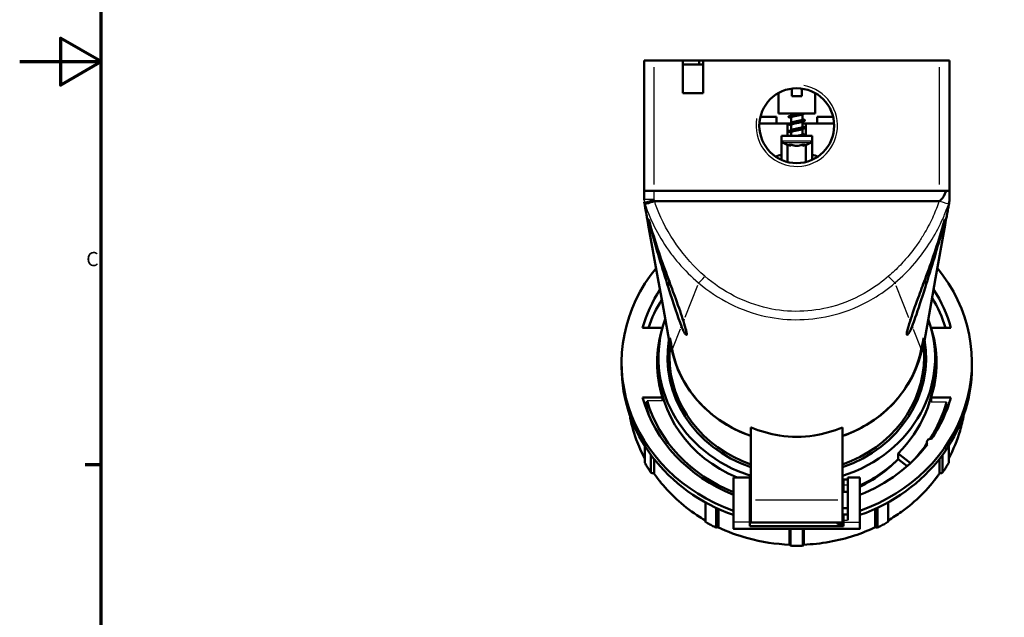
# Model space of a CAD drawing. Units: millimetres. Extents: x -10 to 430, y -10 to 604.
# Drawn here: x -10 to 232, y 161 to 307 of the extents above; entities that cross this region are included whole.
import ezdxf

# ---------------------------------------------------------------- set-up
doc = ezdxf.new("R2010")
doc.units = ezdxf.units.MM
for name, color, linetype, lineweight in [('Rahmen (ISO)', 7, 'Continuous', 70), ('Sichtbar (ISO)', 7, 'Continuous', 50), ('Skizziergeometrie (ISO)', 7, 'Continuous', 25)]:
    doc.layers.add(name, color=color, linetype=linetype, lineweight=lineweight)
doc.layers.add('Sichtbar schmal (ISO)', color=8, linetype='Continuous', lineweight=25, true_color=0x808080)
doc.styles.add('Arial 3_5', font='arial.ttf')

# ---------------------------------------------------------------- blocks, each defined once
blk = doc.blocks.new('Ränder Standardrahmen')
at = {"layer": 'Rahmen (ISO)'}
blk.add_line((10, 198), (6.1, 198), dxfattribs=at)
at = {"layer": 'Rahmen (ISO)', "flags": 128}
for points in [[(10, 10), (10, 584), (410, 584), (410, 10), (10, 10)], [(-10, 297), (10, 297), (0, 302.77), (0, 291.23), (10, 297)]]:
    blk.add_lwpolyline(points, dxfattribs=at)
at = {"layer": 'Skizziergeometrie (ISO)', "insert": (6.34, 245.69), "char_height": 3.5, "attachment_point": 7, "style": 'Arial 3_5'}
blk.add_mtext('C', dxfattribs=at)

msp = doc.modelspace()

# ---------------------------------------------------------------- linework, layer by layer
at = {"layer": 'Sichtbar (ISO)'}
for p, q in [((143.28, 297.27), (145.78, 297.27)), ((143.28, 297.27), (143.28, 265.27)), ((145.78, 297.27), (152.78, 297.27)), ((152.78, 289.27), (152.78, 297.27)), ((156.78, 297.27), (152.78, 297.27)), ((152.78, 296.27), (157.78, 296.27)), ((156.78, 297.27), (156.78, 296.27)), ((156.78, 297.27), (157.78, 297.27)), ((157.78, 297.27), (157.78, 289.27)), ((157.78, 297.27), (215.78, 297.27)), ((215.78, 297.27), (218.28, 297.27)), ((218.28, 265.27), (218.28, 297.27)), ((179.53, 290.37), (179.53, 288.52)), ((182.03, 288.52), (182.03, 290.37)), ((157.78, 289.27), (152.78, 289.27)), ((176.28, 289.28), (176.28, 284.27)), ((179.53, 288.52), (182.03, 288.52)), ((185.28, 289.28), (185.28, 284.27)), ((175.78, 283.47), (171.85, 283.47)), ((175.78, 281.77), (175.78, 283.47)), ((185.28, 284.27), (176.28, 284.27)), ((179.38, 283.78), (179.38, 284.27)), ((179.38, 281.98), (179.38, 283.24)), ((182.18, 282.81), (182.18, 284.07)), ((185.78, 283.47), (185.78, 281.77)), ((189.7, 283.47), (185.78, 283.47)), ((171.6, 281.77), (178.53, 281.77)), ((178.53, 278.77), (178.53, 281.77)), ((178.53, 281.77), (178.84, 281.77)), ((179.38, 280.18), (179.38, 281.44)), ((182.18, 281.01), (182.18, 282.27)), ((182.18, 281.77), (183.03, 281.77)), ((182.18, 279.21), (182.18, 280.47)), ((183.03, 281.77), (183.03, 278.77)), ((183.03, 281.77), (189.95, 281.77)), ((177.03, 274.09), (177.03, 278.77)), ((177.03, 278.77), (178.53, 278.77)), ((183.03, 278.77), (178.53, 278.77)), ((179.38, 278.77), (179.38, 279.64)), ((183.03, 278.77), (184.53, 278.77)), ((184.53, 278.77), (184.53, 274.09)), ((178.53, 276.55), (178.53, 272.36)), ((179.41, 276.58), (179.33, 276.32)), ((180.73, 276.33), (180.73, 276.32)), ((182.14, 276.59), (182.22, 276.32)), ((183.03, 272.36), (183.03, 276.55)), ((177.03, 272.88), (177.03, 274.09)), ((184.53, 274.09), (184.53, 272.88)), ((145.78, 265.27), (143.28, 265.27)), ((143.28, 265.27), (145.78, 265.27)), ((143.28, 265.27), (143.28, 263.16)), ((145.78, 265.27), (215.78, 265.27)), ((145.78, 265.27), (217.5, 265.27)), ((218.28, 265.27), (217.5, 265.27)), ((218.28, 263.16), (218.28, 265.27)), ((143.28, 263.16), (143.28, 263.07)), ((143.28, 263.07), (143.28, 263)), ((145.9, 262.77), (215.72, 262.77)), ((218.28, 263), (218.28, 263.16)), ((144.32, 256.97), (146.68, 243.84)), ((144.36, 258.27), (144.44, 258.27)), ((214.88, 243.84), (217.23, 256.97)), ((215.76, 256.6), (215.78, 256.6)), ((215.78, 256.6), (215.78, 256.62)), ((217.11, 258.27), (217.19, 258.27)), ((146.68, 243.84), (147.78, 237.71)), ((213.78, 237.71), (214.88, 243.84)), ((147.78, 237.71), (149.93, 225.7)), ((211.62, 225.7), (213.78, 237.71)), ((147.8, 231.67), (142.94, 231.67)), ((147.8, 231.67), (147.8, 231.66)), ((218.61, 231.67), (213.75, 231.67)), ((213.75, 231.67), (213.75, 231.66)), ((149.53, 224.54), (149.53, 227.96)), ((212.03, 224.54), (212.03, 227.96)), ((137.78, 223.1), (137.78, 222.05)), ((146.83, 222.13), (146.83, 224.33)), ((214.73, 222.13), (214.73, 224.33)), ((223.78, 223.1), (223.78, 222.05)), ((142.94, 214.54), (147.8, 214.54)), ((144.02, 213.27), (143.31, 213.27)), ((147.8, 214.54), (147.8, 213.72)), ((213.75, 214.54), (218.61, 214.54)), ((213.75, 214.54), (213.75, 213.42)), ((217.53, 212.64), (218.03, 212.64)), ((169.53, 207.21), (169.57, 207.21)), ((169.53, 189.37), (169.53, 207.21)), ((192.03, 207.21), (191.98, 207.21)), ((192.03, 189.37), (192.03, 207.21)), ((212.71, 203.51), (212.71, 202.82)), ((143.46, 202.68), (143.46, 198.55)), ((205.66, 199.38), (205.66, 200.82)), ((208.72, 198.45), (205.66, 200.82)), ((218.09, 202.68), (218.09, 198.55)), ((144.96, 200.48), (144.96, 196.2)), ((145.74, 199.45), (145.74, 196.01)), ((207.88, 197.69), (205.66, 199.38)), ((215.81, 196.01), (215.81, 199.45)), ((216.59, 200.48), (216.59, 196.2)), ((165.28, 194.87), (165.28, 183.96)), ((165.28, 194.87), (169.28, 194.87)), ((169.28, 183.96), (169.28, 194.87)), ((169.53, 194.26), (169.28, 194.26)), ((192.28, 194.26), (192.03, 194.26)), ((192.28, 194.43), (192.28, 193)), ((192.28, 194.43), (193.28, 194.43)), ((193.28, 184.39), (193.28, 194.87)), ((193.28, 194.87), (196.28, 194.87)), ((196.28, 194.87), (196.28, 183.96)), ((169.28, 191.37), (169.53, 191.37)), ((192.03, 191.37), (193.28, 191.37)), ((192.28, 191.37), (192.28, 193)), ((158.36, 188.79), (158.36, 184.05)), ((169.53, 189.37), (169.53, 183.87)), ((192.03, 189.37), (192.03, 183.87)), ((203.19, 188.79), (203.19, 184.05)), ((160.96, 187.46), (160.96, 182.69)), ((161.56, 187.18), (161.56, 182.83)), ((169.28, 187.37), (169.53, 187.37)), ((192.03, 187.37), (193.28, 187.37)), ((199.99, 182.83), (199.99, 187.18)), ((200.59, 187.46), (200.59, 182.69)), ((165.28, 182.32), (165.28, 183.96)), ((169.28, 183.96), (169.28, 182.95)), ((169.53, 183.87), (192.03, 183.87)), ((190.78, 183.46), (190.78, 183.87)), ((192.03, 185.73), (192.28, 185.73)), ((192.03, 184.46), (192.28, 184.46)), ((192.28, 185.82), (192.28, 184.39)), ((192.28, 185.82), (193.28, 185.82)), ((192.28, 183.96), (192.28, 184.39)), ((192.28, 183.96), (192.28, 182.95)), ((196.28, 182.32), (196.28, 183.96)), ((165.37, 182.26), (196.18, 182.26)), ((192.28, 182.95), (169.28, 182.95)), ((179.03, 178.59), (179.03, 182.26)), ((179.28, 182.26), (179.28, 178.24)), ((182.28, 182.26), (182.28, 178.24)), ((182.53, 182.26), (182.53, 178.59)), ((192.28, 183.46), (190.78, 183.46))]:
    msp.add_line(p, q, dxfattribs=at)
msp.add_circle((180.78, 281.27), 9.19, dxfattribs=at)
for centre, radius, start, end in [((177.53, 277.57), 0.5, 180, 238.951), ((180.78, 282.97), 6.8, 238.951, 257.603), ((180.78, 282.97), 6.8, 282.397, 301.049), ((184.03, 277.57), 0.5, 301.049, 0)]:
    msp.add_arc(centre, radius, start, end, dxfattribs=at)
for centre, major_axis, ratio, start_param, end_param in [((181.18, 282.85), (-1.9, -6.51), 0.383098, 6.093114, 6.304657), ((180.39, 283.12), (-2.46, -6.31), 0.702204, 0.197923, 0.336975), ((181.17, 282.85), (-1.95, -6.5), 0.433006, 0.032466, 0.039187), ((180.6, 282.85), (-3.8, 5.62), 0.886707, 2.304116, 2.511982), ((180.58, 282.85), (3.48, -5.82), 0.863434, 5.505312, 5.716856), ((180.97, 282.85), (-3.48, -5.82), 0.863434, 0.566329, 0.573051), ((180.95, 282.85), (3.8, 5.62), 0.886707, 3.771204, 3.982747), ((181.16, 283.12), (2.46, -6.31), 0.702204, 5.964179, 5.969522), ((181.19, 283.12), (2.34, -6.36), 0.663266, 5.973895, 6.112947), ((180.38, 282.85), (1.95, -6.5), 0.433006, 6.243998, 6.455542), ((180.78, 250.73), (0, -23.72), 0.906308, 3.316908, 3.388675), ((180.78, 250.73), (0, -23.72), 0.906308, 2.89451, 2.966277), ((180.78, 223.1), (-43, 0), 0.906308, 5.645292, 7.485215), ((180.78, 223.1), (43, 0), 0.906308, 5.081155, 6.921078), ((180.78, 223.1), (-39, 0), 0.906308, 5.750659, 6.038442), ((180.78, 223.1), (39, 0), 0.906308, 0.244744, 0.532526), ((180.78, 222.13), (-37.95, 0), 0.889999, 5.775014, 5.997051), ((180.78, 222.13), (37.95, 0), 0.922617, 0.275748, 0.503645), ((180.78, 224.33), (-33.95, 0), 0.906308, 5.970121, 7.516227), ((180.78, 224.33), (33.95, 0), 0.906308, 5.050144, 6.59625), ((180.78, 223.1), (-34.3, 0), 0.906308, 6.004065, 6.562306), ((180.78, 223.1), (34.3, 0), 0.906308, 6.004065, 6.562306), ((180.78, 224.33), (-31.75, 0), 0.906308, 6.13088, 7.491783), ((180.78, 231.52), (-31.25, 0), 0.906308, 0.083442, 1.202528), ((180.78, 231.52), (31.25, 0), 0.906308, 5.080657, 6.199743), ((180.78, 224.33), (31.75, 0), 0.906308, 5.074587, 6.435491), ((180.78, 224.54), (-31.25, 0), 0.906308, 0, 1.202528), ((180.78, 224.54), (31.25, 0), 0.906308, 5.080657, 6.283185), ((180.78, 222.05), (-43, 0), 0.906308, 0, 1.20203), ((180.78, 222.13), (33.95, 0), 0.889999, 3.141593, 4.266591), ((180.78, 222.05), (43, 0), 0.906308, 5.081155, 6.283185), ((180.78, 222.13), (33.95, 0), 0.922617, 5.534973, 6.283185), ((180.78, 223.1), (-39, 0), 0.906308, 0.244744, 1.162075), ((180.78, 220.32), (-37.95, 0), 0.906308, 0.206338, 0.310789), ((180.78, 222.13), (-37.95, 0), 0.889999, 0.25166, 1.150061), ((180.78, 222.13), (37.95, 0), 0.922617, 5.75183, 6.031525), ((180.78, 223.1), (39, 0), 0.906308, 5.725751, 6.038442), ((180.78, 220.32), (37.95, 0), 0.906308, 5.972396, 6.05798), ((180.78, 222.13), (37.95, 0), 0.922617, 5.541327, 5.712642), ((213.71, 203.51), (-1, 0), 0.906308, 4.554751, 6.849989), ((180.78, 223.1), (39, 0), 0.906308, 5.12111, 5.678989), ((180.78, 220.32), (-33.95, 0), 0.906308, 2.044914, 2.393381), ((180.78, 219.05), (33, 0), 0.906308, 5.201336, 5.554633), ((166.28, 182.32), (-1, 0), 0.179774, 0, 0.261799), ((166.28, 183.26), (-0.976, -0.976), 0.221695, 0.043633, 0.218166), ((195.28, 183.26), (0.976, -0.976), 0.221695, 6.065019, 6.239552), ((195.28, 182.32), (-1, 0), 0.179774, 2.879793, 3.141593)]:
    msp.add_ellipse(centre, major_axis=major_axis, ratio=ratio, start_param=start_param, end_param=end_param, dxfattribs=at)
for points, knots in [([(182.69, 284.27), (182.66, 284.26), (182.64, 284.25), (182.61, 284.24), (182.27, 284.14), (181.51, 284.03), (180.75, 283.92), (179.96, 283.81), (179.21, 283.7), (178.9, 283.59), (178.68, 283.52), (178.68, 283.45), (178.87, 283.37)], [16.889719, 16.889719, 16.889719, 16.889719, 16.985296, 16.985296, 16.985296, 18.106687, 18.106687, 18.106687, 19.25054, 19.25054, 19.25054, 20.030056, 20.030056, 20.030056, 20.030056]), ([(181.99, 283.99), (181.88, 283.95), (181.73, 283.9), (181.54, 283.85), (181.05, 283.73), (180.35, 283.61), (179.89, 283.49), (179.57, 283.41), (179.39, 283.32), (179.38, 283.24)], [17.03404, 17.03404, 17.03404, 17.03404, 17.514425, 17.514425, 17.514425, 18.775897, 18.775897, 18.775897, 19.663463, 19.663463, 19.663463, 19.663463]), ([(179.56, 283.86), (179.79, 283.95), (180.22, 284.05), (180.68, 284.14), (180.88, 284.18), (181.09, 284.23), (181.29, 284.27)], [-19.151294, -19.151294, -19.151294, -19.151294, -18.162968, -18.162968, -18.162968, -17.715542, -17.715542, -17.715542, -17.715542]), ([(182.69, 284.27), (182.59, 284.23), (182.48, 284.19), (182.25, 284.1), (182.12, 284.05), (182, 283.99)], [0.00009917, 0.00009917, 0.00009917, 0.00009917, 0.03321246, 0.03321246, 0.0748857, 0.0748857, 0.0748857, 0.0748857]), ([(182.69, 282.68), (182.74, 282.66), (182.78, 282.64), (182.81, 282.62), (182.91, 282.51), (182.54, 282.4), (181.89, 282.29), (181.25, 282.18), (180.36, 282.08), (179.7, 281.97), (179.05, 281.86), (178.66, 281.75), (178.74, 281.65), (178.76, 281.62), (178.8, 281.6), (178.86, 281.57)], [22.438463, 22.438463, 22.438463, 22.438463, 22.667406, 22.667406, 22.667406, 23.798726, 23.798726, 23.798726, 24.926776, 24.926776, 24.926776, 26.051871, 26.051871, 26.051871, 26.313241, 26.313241, 26.313241, 26.313241]), ([(182.68, 280.88), (182.86, 280.81), (182.87, 280.74), (182.69, 280.67), (182.4, 280.56), (181.69, 280.45), (180.92, 280.35), (180.15, 280.24), (179.37, 280.13), (178.99, 280.02), (178.69, 279.94), (178.66, 279.85), (178.87, 279.77)], [28.721648, 28.721648, 28.721648, 28.721648, 29.459667, 29.459667, 29.459667, 30.590495, 30.590495, 30.590495, 31.71518, 31.71518, 31.71518, 32.596426, 32.596426, 32.596426, 32.596426]), ([(181.99, 282.19), (181.89, 282.15), (181.75, 282.11), (181.57, 282.06), (181.09, 281.94), (180.41, 281.83), (179.95, 281.71), (179.59, 281.62), (179.39, 281.53), (179.38, 281.44)], [23.317225, 23.317225, 23.317225, 23.317225, 23.771498, 23.771498, 23.771498, 25.010056, 25.010056, 25.010056, 25.946648, 25.946648, 25.946648, 25.946648]), ([(179.56, 282.06), (179.8, 282.16), (180.25, 282.25), (180.72, 282.35), (181.3, 282.47), (181.87, 282.59), (182.08, 282.71), (182.14, 282.74), (182.17, 282.78), (182.17, 282.81)], [-25.434479, -25.434479, -25.434479, -25.434479, -24.41179, -24.41179, -24.41179, -23.172526, -23.172526, -23.172526, -22.805056, -22.805056, -22.805056, -22.805056]), ([(179.56, 280.26), (179.81, 280.36), (180.3, 280.47), (180.8, 280.57), (181.39, 280.69), (181.94, 280.81), (182.11, 280.93), (182.15, 280.95), (182.17, 280.98), (182.17, 281.01)], [-31.717664, -31.717664, -31.717664, -31.717664, -30.63784, -30.63784, -30.63784, -29.38831, -29.38831, -29.38831, -29.088241, -29.088241, -29.088241, -29.088241]), ([(181.99, 280.39), (181.89, 280.35), (181.76, 280.31), (181.6, 280.27), (181.13, 280.15), (180.45, 280.03), (179.98, 279.92), (179.61, 279.82), (179.39, 279.73), (179.38, 279.64)], [29.60041, 29.60041, 29.60041, 29.60041, 30.030331, 30.030331, 30.030331, 31.266128, 31.266128, 31.266128, 32.229834, 32.229834, 32.229834, 32.229834]), ([(180.81, 278.77), (181.4, 278.89), (181.95, 279.01), (182.12, 279.13), (182.16, 279.16), (182.17, 279.18), (182.17, 279.21)], [-36.914164, -36.914164, -36.914164, -36.914164, -35.66092, -35.66092, -35.66092, -35.371426, -35.371426, -35.371426, -35.371426]), ([(182.69, 279.08), (182.72, 279.07), (182.75, 279.06), (182.77, 279.04), (182.92, 278.95), (182.75, 278.86), (182.32, 278.77)], [35.004834, 35.004834, 35.004834, 35.004834, 35.133589, 35.133589, 35.133589, 36.088341, 36.088341, 36.088341, 36.088341]), ([(217.5, 265.27), (217.06, 264.29), (216.62, 263.56), (216.17, 263.03), (216.04, 262.91), (215.88, 262.81), (215.84, 262.8), (215.78, 262.78), (215.75, 262.77), (215.72, 262.77)], [0.0562353, 0.0562353, 0.0562353, 0.0562353, 0.3994325, 0.3994325, 0.4970269, 0.4970269, 0.5235755, 0.5235755, 0.5432672, 0.5432672, 0.5432672, 0.5432672]), ([(143.98, 258.84), (143.98, 258.88), (143.97, 258.92), (143.86, 259.55), (143.75, 260.14), (143.58, 261.11), (143.51, 261.48), (143.4, 262.09), (143.36, 262.32), (143.32, 262.55)], [-0.4004038, -0.4004038, -0.4004038, -0.4004038, -0.3893314, -0.3893314, -0.2073659, -0.2073659, -0.0936375, -0.0936375, -0.0225573, -0.0225573, -0.0225573, -0.0225573]), ([(145.84, 262.76), (145.53, 262.66), (145.22, 262.56), (144.65, 262.38), (144.4, 262.3), (143.96, 262.18), (143.79, 262.13), (143.56, 262.08), (143.5, 262.08), (143.5, 262.09), (143.5, 262.09), (143.5, 262.09)], [-0.3856455, -0.3856455, -0.3856455, -0.3856455, -0.2880535, -0.2880535, -0.1904032, -0.1904032, -0.0926673, -0.0926673, 0, 0, 0.0011231, 0.0011231, 0.0011231, 0.0011231]), ([(218.23, 262.55), (218.19, 262.32), (218.15, 262.09), (218.04, 261.48), (217.97, 261.11), (217.89, 260.63), (217.87, 260.51), (217.85, 260.4)], [-0.5686426, -0.5686426, -0.5686426, -0.5686426, -0.4975623, -0.4975623, -0.3838338, -0.3838338, -0.3495568, -0.3495568, -0.3495568, -0.3495568]), ([(218.15, 262.39), (218.15, 262.39), (218.15, 262.39), (218.23, 262.64), (218.28, 262.9), (218.28, 263.16)], [-0.0009118, -0.0009118, -0.0009118, -0.0009118, 0, 0, 0.1124286, 0.1124286, 0.1124286, 0.1124286]), ([(217.85, 260.4), (217.76, 259.92), (217.67, 259.44), (217.47, 258.29), (217.35, 257.63), (217.23, 256.97)], [-0.3495568, -0.3495568, -0.3495568, -0.3495568, -0.2018681, -0.2018681, 0, 0, 0, 0]), ([(149.28, 243.58), (149.87, 241.99), (150.47, 240.38), (151.84, 236.65), (152.48, 234.79), (152.94, 233.29)], [-0.8801325, -0.8801325, -0.8801325, -0.8801325, -0.5067503, -0.5067503, 0, 0, 0, 0]), ([(208.61, 233.29), (209.08, 234.85), (209.76, 236.8), (211.14, 240.54), (211.71, 242.06), (212.28, 243.58)], [-3.5941894, -3.5941894, -3.5941894, -3.5941894, -3.2868715, -3.2868715, -3.082383, -3.082383, -3.082383, -3.082383]), ([(212.28, 241.43), (211.42, 238.73), (210.59, 236.2), (209.62, 233.46), (209.36, 232.73), (209.1, 232.05)], [-0.8881678, -0.8881678, -0.8881678, -0.8881678, -0.2294016, -0.2294016, 0, 0, 0, 0]), ([(152.94, 233.29), (153.23, 232.34), (153.47, 231.6), (153.69, 230.75), (153.75, 230.47), (153.78, 230.15), (153.78, 230.06), (153.75, 229.96), (153.73, 229.93), (153.68, 229.91), (153.65, 229.91), (153.55, 229.98), (153.48, 230.05), (153.28, 230.31), (153.14, 230.54), (152.82, 231.17), (152.62, 231.61), (152.45, 232.05)], [-0.8347703, -0.8347703, -0.8347703, -0.8347703, -0.6059596, -0.6059596, -0.4808852, -0.4808852, -0.416246, -0.416246, -0.3697287, -0.3697287, -0.3237062, -0.3237062, -0.2587025, -0.2587025, -0.1522472, -0.1522472, 0, 0, 0, 0]), ([(209.1, 232.05), (208.86, 231.43), (208.63, 230.95), (208.34, 230.42), (208.24, 230.27), (208.07, 230.05), (208, 229.98), (207.9, 229.91), (207.87, 229.91), (207.82, 229.93), (207.8, 229.96), (207.77, 230.06), (207.77, 230.15), (207.8, 230.46), (207.86, 230.74), (208.08, 231.58), (208.31, 232.33), (208.61, 233.29)], [-1.14729, -1.14729, -1.14729, -1.14729, -0.928008, -0.928008, -0.817852, -0.817852, -0.725074, -0.725074, -0.65966, -0.65966, -0.593752, -0.593752, -0.502463, -0.502463, -0.326377, -0.326377, 0, 0, 0, 0]), ([(149.93, 225.7), (149.91, 225.79), (149.9, 225.88), (149.87, 226.07), (149.86, 226.16), (149.82, 226.45), (149.8, 226.64), (149.74, 227.24), (149.71, 227.63), (149.67, 228.37), (149.65, 228.77), (149.63, 229.16)], [-2.9600168, -2.9600168, -2.9600168, -2.9600168, -2.9310167, -2.9310167, -2.9026065, -2.9026065, -2.8447518, -2.8447518, -2.718933, -2.718933, -2.5685582, -2.5685582, -2.5685582, -2.5685582]), ([(211.92, 229.16), (211.92, 229.15), (211.92, 229.14), (211.9, 228.7), (211.88, 228.2), (211.82, 227.41), (211.8, 227.13), (211.75, 226.64), (211.73, 226.43), (211.68, 226.05), (211.65, 225.87), (211.62, 225.7)], [-0.4054913, -0.4054913, -0.4054913, -0.4054913, -0.4011135, -0.4011135, -0.2109667, -0.2109667, -0.1176224, -0.1176224, -0.0564868, -0.0564868, 0, 0, 0, 0]), ([(150.19, 226.34), (150.8, 223.23), (151.99, 220.23), (155.53, 214.56), (157.91, 211.97), (163.36, 207.81), (166.33, 206.22), (169.53, 205.1)], [-8.676826, -8.676826, -8.676826, -8.676826, -7.629046, -7.629046, -6.521589, -6.521589, -5.492435, -5.492435, -5.492435, -5.492435]), ([(192.03, 205.1), (192.89, 205.4), (193.73, 205.74), (198.24, 207.76), (201.52, 210.04), (205.48, 214.15), (206.61, 215.57), (209.44, 219.93), (210.72, 223.07), (211.36, 226.34)], [-3.183493, -3.183493, -3.183493, -3.183493, -2.905326, -2.905326, -1.675932, -1.675932, -1.099778, -1.099778, 0, 0, 0, 0]), ([(139.76, 210.35), (140.11, 208.28), (140.65, 206.24), (141.95, 202.66), (142.65, 201.1), (143.46, 199.59)], [0.1524684, 0.1524684, 0.1524684, 0.1524684, 0.3183522, 0.3183522, 0.4518777, 0.4518777, 0.4518777, 0.4518777]), ([(218.09, 199.59), (219.25, 201.75), (220.18, 204.02), (221.25, 207.66), (221.56, 209), (221.79, 210.35)], [2.689715, 2.689715, 2.689715, 2.689715, 2.8810429, 2.8810429, 2.9891243, 2.9891243, 2.9891243, 2.9891243]), ([(143.47, 198.49), (143.57, 198.33), (143.66, 198.17), (143.86, 197.85), (143.95, 197.69), (144.15, 197.37), (144.25, 197.22), (144.46, 196.9), (144.56, 196.74), (144.77, 196.43), (144.88, 196.28), (144.98, 196.12)], [0.48792724, 0.48792724, 0.48792724, 0.48792724, 0.50220452, 0.50220452, 0.5164818, 0.5164818, 0.53075909, 0.53075909, 0.54503637, 0.54503637, 0.55931365, 0.55931365, 0.55931365, 0.55931365]), ([(216.57, 196.12), (216.67, 196.28), (216.78, 196.43), (216.99, 196.74), (217.09, 196.9), (217.3, 197.22), (217.4, 197.37), (217.6, 197.69), (217.69, 197.85), (217.89, 198.17), (217.98, 198.33), (218.08, 198.49)], [2.582279, 2.582279, 2.582279, 2.582279, 2.59655628, 2.59655628, 2.61083357, 2.61083357, 2.62511085, 2.62511085, 2.63938813, 2.63938813, 2.65366542, 2.65366542, 2.65366542, 2.65366542]), ([(145.74, 196.01), (145.65, 195.99), (145.55, 195.98), (145.37, 195.98), (145.27, 195.99), (145.13, 196.02), (145.06, 196.05), (144.98, 196.11), (144.96, 196.16), (144.96, 196.2)], [-0.1172915, -0.1172915, -0.1172915, -0.1172915, -0.0901982, -0.0901982, -0.0589892, -0.0589892, -0.0290104, -0.0290104, 0, 0, 0, 0]), ([(145.66, 196), (146.22, 195.18), (146.82, 194.39), (150.08, 190.39), (153.29, 187.55), (157.39, 184.93), (157.87, 184.64), (158.36, 184.35)], [0.5607569, 0.5607569, 0.5607569, 0.5607569, 0.6371538, 0.6371538, 0.956921, 0.956921, 0.999269, 0.999269, 0.999269, 0.999269]), ([(203.19, 184.35), (204.33, 185.02), (205.44, 185.74), (209.99, 189), (213.02, 192.01), (215.61, 195.59), (215.75, 195.79), (215.89, 196)], [2.1423236, 2.1423236, 2.1423236, 2.1423236, 2.2409555, 2.2409555, 2.561455, 2.561455, 2.5808357, 2.5808357, 2.5808357, 2.5808357]), ([(216.59, 196.2), (216.59, 196.16), (216.57, 196.11), (216.49, 196.05), (216.42, 196.02), (216.28, 195.99), (216.18, 195.98), (216, 195.98), (215.9, 195.99), (215.81, 196.01)], [0, 0, 0, 0, 0.0290104, 0.0290104, 0.0589892, 0.0589892, 0.0901982, 0.0901982, 0.1172915, 0.1172915, 0.1172915, 0.1172915]), ([(158.38, 183.98), (158.55, 183.88), (158.72, 183.78), (159.07, 183.59), (159.24, 183.5), (159.59, 183.31), (159.77, 183.22), (160.12, 183.04), (160.3, 182.95), (160.65, 182.77), (160.83, 182.68), (161.01, 182.6)], [1.0111979, 1.0111979, 1.0111979, 1.0111979, 1.02560533, 1.02560533, 1.04001275, 1.04001275, 1.05442018, 1.05442018, 1.06882761, 1.06882761, 1.08323503, 1.08323503, 1.08323503, 1.08323503]), ([(200.54, 182.6), (200.72, 182.68), (200.9, 182.77), (201.25, 182.95), (201.43, 183.04), (201.78, 183.22), (201.96, 183.31), (202.31, 183.5), (202.48, 183.59), (202.83, 183.78), (203, 183.88), (203.17, 183.98)], [2.05835762, 2.05835762, 2.05835762, 2.05835762, 2.07276505, 2.07276505, 2.08717247, 2.08717247, 2.1015799, 2.1015799, 2.11598733, 2.11598733, 2.13039475, 2.13039475, 2.13039475, 2.13039475]), ([(161.56, 182.83), (161.49, 182.78), (161.41, 182.73), (161.28, 182.65), (161.2, 182.61), (161.09, 182.58), (161.04, 182.58), (160.98, 182.61), (160.96, 182.65), (160.96, 182.69)], [-0.1172915, -0.1172915, -0.1172915, -0.1172915, -0.0901982, -0.0901982, -0.0589892, -0.0589892, -0.0290104, -0.0290104, 0, 0, 0, 0]), ([(161.42, 182.73), (163.78, 181.6), (166.25, 180.68), (172.14, 179.07), (175.61, 178.54), (179.1, 178.41)], [1.0845764, 1.0845764, 1.0845764, 1.0845764, 1.2775465, 1.2775465, 1.5302702, 1.5302702, 1.5302702, 1.5302702]), ([(182.45, 178.41), (186.71, 178.57), (190.94, 179.32), (196.72, 181.23), (198.46, 181.93), (200.13, 182.73)], [1.6113225, 1.6113225, 1.6113225, 1.6113225, 1.9199013, 1.9199013, 2.0570162, 2.0570162, 2.0570162, 2.0570162]), ([(200.59, 182.69), (200.59, 182.65), (200.57, 182.61), (200.51, 182.58), (200.46, 182.58), (200.35, 182.61), (200.27, 182.65), (200.14, 182.73), (200.06, 182.78), (199.99, 182.83)], [0, 0, 0, 0, 0.0290104, 0.0290104, 0.0589892, 0.0589892, 0.0901982, 0.0901982, 0.1172915, 0.1172915, 0.1172915, 0.1172915]), ([(179.28, 178.24), (179.28, 178.2), (179.27, 178.17), (179.24, 178.16), (179.22, 178.18), (179.18, 178.25), (179.14, 178.31), (179.09, 178.44), (179.05, 178.51), (179.03, 178.59)], [0, 0, 0, 0, 0.0290104, 0.0290104, 0.0589892, 0.0589892, 0.0901982, 0.0901982, 0.1172915, 0.1172915, 0.1172915, 0.1172915]), ([(179.25, 178.17), (179.45, 178.16), (179.66, 178.16), (180.06, 178.15), (180.27, 178.14), (180.67, 178.14), (180.88, 178.14), (181.28, 178.14), (181.49, 178.15), (181.89, 178.16), (182.1, 178.16), (182.3, 178.17)], [1.53463139, 1.53463139, 1.53463139, 1.53463139, 1.54909736, 1.54909736, 1.56356334, 1.56356334, 1.57802932, 1.57802932, 1.59249529, 1.59249529, 1.60696127, 1.60696127, 1.60696127, 1.60696127]), ([(182.53, 178.59), (182.5, 178.51), (182.46, 178.44), (182.41, 178.31), (182.37, 178.25), (182.33, 178.18), (182.31, 178.16), (182.28, 178.17), (182.28, 178.2), (182.28, 178.24)], [-0.1172915, -0.1172915, -0.1172915, -0.1172915, -0.0901982, -0.0901982, -0.0589892, -0.0589892, -0.0290104, -0.0290104, 0, 0, 0, 0])]:
    msp.add_open_spline(points, degree=3, knots=knots, dxfattribs=at)
for points in [[(178.86, 283.58), (179.09, 283.67), (179.33, 283.76), (179.55, 283.86)], [(179.38, 283.17), (179.2, 283.24), (179.03, 283.3), (178.86, 283.37)], [(182.18, 282.88), (182.35, 282.82), (182.52, 282.75), (182.69, 282.68)], [(178.86, 281.78), (179.09, 281.87), (179.33, 281.96), (179.55, 282.06)], [(179.38, 281.37), (179.2, 281.44), (179.03, 281.5), (178.86, 281.57)], [(182.69, 282.47), (182.46, 282.38), (182.22, 282.29), (182, 282.19)], [(182.69, 280.67), (182.46, 280.58), (182.22, 280.49), (182, 280.39)], [(182.18, 281.08), (182.35, 281.02), (182.52, 280.95), (182.69, 280.88)], [(178.86, 279.98), (179.09, 280.07), (179.33, 280.16), (179.55, 280.26)], [(179.38, 279.57), (179.2, 279.64), (179.03, 279.7), (178.86, 279.77)], [(182.18, 279.28), (182.35, 279.22), (182.52, 279.15), (182.69, 279.08)], [(182.69, 278.87), (182.6, 278.84), (182.52, 278.8), (182.43, 278.77)], [(145.84, 262.76), (145.86, 262.77), (145.88, 262.77), (145.9, 262.77)], [(144.32, 256.97), (144.21, 257.59), (144.1, 258.22), (143.98, 258.84)], [(144.91, 256.18), (144.72, 256.87), (144.54, 257.57), (144.36, 258.27)], [(144.44, 258.27), (144.59, 257.72), (144.75, 257.17), (144.91, 256.63)], [(144.91, 256.63), (146.19, 252.22), (147.66, 247.92), (149.28, 243.58)], [(212.28, 243.58), (213.89, 247.92), (215.36, 252.23), (216.64, 256.63)], [(215.76, 256.6), (215.77, 256.61), (215.77, 256.61), (215.78, 256.62)], [(217.19, 258.27), (217.01, 257.57), (216.83, 256.88), (216.64, 256.18)], [(216.64, 256.63), (216.8, 257.17), (216.96, 257.72), (217.11, 258.27)], [(149.28, 241.43), (147.68, 246.47), (146.23, 251.23), (144.91, 256.18)], [(216.64, 256.18), (215.33, 251.26), (213.86, 246.46), (212.28, 241.43)], [(152.45, 232.05), (151.6, 234.26), (150.46, 237.68), (149.28, 241.43)], [(149.63, 229.16), (149.82, 228.22), (150, 227.28), (150.19, 226.34)], [(211.36, 226.34), (211.55, 227.28), (211.73, 228.22), (211.92, 229.16)], [(169.57, 207.21), (171.8, 206.26), (174.13, 205.59), (176.53, 205.22)], [(185.03, 205.22), (187.42, 205.59), (189.75, 206.26), (191.98, 207.21)], [(176.53, 205.22), (179.34, 204.79), (182.21, 204.79), (185.03, 205.22)], [(143.46, 198.55), (143.46, 198.53), (143.46, 198.51), (143.47, 198.49)], [(218.08, 198.49), (218.09, 198.51), (218.09, 198.53), (218.09, 198.55)], [(158.36, 184.05), (158.36, 184.01), (158.37, 183.98), (158.38, 183.98)], [(203.17, 183.98), (203.18, 183.98), (203.19, 184.01), (203.19, 184.05)]]:
    msp.add_open_spline(points, degree=3, dxfattribs=at)
at = {"layer": 'Sichtbar schmal (ISO)'}
for p, q in [((145.78, 266.87), (145.78, 295.67)), ((215.78, 295.67), (215.78, 266.87)), ((177.07, 277.57), (184.48, 277.57)), ((177.31, 277.14), (184.24, 277.14)), ((145.78, 263.27), (145.78, 265.16)), ((145.58, 263.16), (143.28, 263.16)), ((145.59, 263.1), (143.41, 262.39)), ((149.28, 243.47), (149.28, 241.54)), ((156.41, 242.03), (153.31, 234.22)), ((156.65, 242.66), (156.58, 242.48)), ((204.9, 242.66), (204.97, 242.48)), ((205.14, 242.03), (208.24, 234.22)), ((212.28, 243.47), (212.28, 241.54)), ((153.13, 233.76), (152.95, 233.32)), ((208.42, 233.76), (208.6, 233.32)), ((152.15, 231.3), (150.29, 226.6)), ((152.44, 232.03), (152.26, 231.59)), ((209.11, 232.03), (209.29, 231.59)), ((209.4, 231.3), (211.26, 226.6)), ((144.02, 213.72), (144.02, 213.27)), ((147.8, 213.72), (144.02, 213.72)), ((217.53, 213.42), (213.75, 213.42)), ((217.53, 212.64), (217.53, 213.42)), ((193.23, 193), (192.33, 193)), ((190.9, 189.37), (170.65, 189.37)), ((169.08, 183.96), (165.48, 183.96)), ((192.33, 184.39), (193.23, 184.39)), ((192.48, 183.96), (196.08, 183.96)), ((194.69, 182.28), (166.86, 182.28))]:
    msp.add_line(p, q, dxfattribs=at)
msp.add_arc((180.78, 281.27), 10, 170, 80, dxfattribs=at)
for centre, major_axis, ratio, start_param, end_param in [((145.78, 263.16), (-2.5, 0), 0.999996, 0.015744, 0.299137), ((145.78, 263), (-2.5, 0), 0.999999, 0.00899, 0.17081), ((215.72, 262.99), (2.37, -0.79), 0.082777, 4.81687, 6.204798), ((215.78, 263), (2.5, 0), 0.999999, 6.112375, 6.274195), ((158.23, 244.53), (-1.64, -1.89), 0.057197, 0.347344, 1.443956), ((203.32, 244.53), (1.64, -1.89), 0.057197, 4.83923, 5.935842), ((158.23, 244.53), (-1.64, -1.89), 0.057197, 0.218663, 0.282855), ((203.32, 244.53), (1.64, -1.89), 0.057197, 6.000331, 6.064523), ((180.78, 222.13), (34.3, 0), 0.889999, 2.966267, 3.125875), ((180.78, 222.13), (-34.3, 0), 0.922617, 3.15703, 3.327035), ((180.78, 216.09), (-41.5, 0), 0.906308, 0.168611, 0.437914), ((180.78, 216.09), (41.5, 0), 0.906308, 5.845272, 6.114574), ((180.78, 216.51), (-42.25, 0), 0.906308, 0.491639, 0.555558), ((180.78, 216.51), (-42.25, 0), 0.906308, 2.586034, 2.649953), ((180.78, 216.09), (-41.5, 0), 0.906308, 0.585222, 0.97849), ((180.78, 216.09), (-41.5, 0), 0.906308, 2.163102, 2.556371), ((180.78, 216.51), (-42.25, 0), 0.906308, 1.015238, 1.079157), ((180.78, 216.51), (-42.25, 0), 0.906308, 2.062436, 2.126354), ((180.78, 216.09), (-41.5, 0), 0.906308, 1.109594, 1.507316), ((180.78, 216.09), (-41.5, 0), 0.906308, 1.634277, 2.031999), ((180.78, 216.51), (-42.25, 0), 0.906308, 1.538837, 1.602756)]:
    msp.add_ellipse(centre, major_axis=major_axis, ratio=ratio, start_param=start_param, end_param=end_param, dxfattribs=at)
for points, knots in [([(143.32, 262.55), (143.32, 262.55), (143.32, 262.54), (143.33, 262.53), (143.33, 262.52), (143.34, 262.5), (143.34, 262.49), (143.34, 262.48), (143.34, 262.48), (143.35, 262.48)], [-9.749796, -9.749796, -9.749796, -9.749796, -8.120702, -8.120702, -6.118973, -6.118973, -4.867893, -4.867893, -4.525237, -4.525237, -4.525237, -4.525237]), ([(143.35, 262.48), (143.35, 262.48), (143.35, 262.48), (143.35, 262.47), (143.35, 262.46), (143.36, 262.45), (143.37, 262.44), (143.38, 262.41), (143.39, 262.4), (143.4, 262.39)], [-4.525237, -4.525237, -4.525237, -4.525237, -4.259406, -4.259406, -3.285828, -3.285828, -1.728102, -1.728102, -0.249782, -0.249782, -0.249782, -0.249782]), ([(143.5, 262.09), (144.94, 257.76), (147.09, 253.66), (149.81, 250), (150.44, 249.15), (151.1, 248.32), (151.79, 247.52)], [-2.23748, -2.23748, -2.23748, -2.23748, -0.948244, -0.948244, -0.948244, -0.64899, -0.64899, -0.64899, -0.64899]), ([(158.23, 244.31), (153.02, 248.83), (148.88, 254.65), (146.42, 261.11), (146.21, 261.66), (146.02, 262.21), (145.84, 262.76)], [0, 0, 0, 0, 2.072361, 2.072361, 2.072361, 2.247817, 2.247817, 2.247817, 2.247817]), ([(215.72, 262.77), (215.31, 261.53), (214.83, 260.3), (213.69, 257.73), (213.01, 256.39), (211.78, 254.28), (211.29, 253.49), (210.5, 252.33), (210.23, 251.94), (209.52, 250.96), (209.06, 250.36), (207.84, 248.84), (207.04, 247.94), (205.29, 246.1), (204.32, 245.18), (203.32, 244.31)], [0, 0, 0, 0, 0.393658, 0.393658, 0.843553, 0.843553, 1.124737, 1.124737, 1.265329, 1.265329, 1.490276, 1.490276, 1.850192, 1.850192, 2.249473, 2.249473, 2.249473, 2.249473]), ([(218.09, 262.2), (218.1, 262.23), (218.11, 262.25), (218.13, 262.31), (218.14, 262.35), (218.15, 262.39)], [-0.05628261, -0.05628261, -0.05628261, -0.05628261, -0.04924728, -0.04924728, -0.03802029, -0.03802029, -0.03802029, -0.03802029]), ([(218.16, 262.39), (218.16, 262.4), (218.17, 262.41), (218.18, 262.44), (218.19, 262.45), (218.2, 262.47), (218.2, 262.48), (218.21, 262.49), (218.21, 262.49), (218.21, 262.5), (218.22, 262.51), (218.22, 262.52), (218.23, 262.53), (218.23, 262.54), (218.23, 262.55), (218.23, 262.55)], [-9.558662, -9.558662, -9.558662, -9.558662, -8.393563, -8.393563, -6.391834, -6.391834, -5.140753, -5.140753, -4.498159, -4.498159, -3.470008, -3.470008, -1.824967, -1.824967, -0.25885, -0.25885, -0.25885, -0.25885]), ([(203.32, 244.31), (201.77, 242.98), (200.11, 241.76), (195.55, 238.99), (192.51, 237.67), (184.21, 235.45), (178.81, 235.33), (167.94, 237.73), (162.62, 240.52), (158.23, 244.31)], [0, 0, 0, 0, 0.613895, 0.613895, 1.596126, 1.596126, 3.167697, 3.167697, 4.911158, 4.911158, 4.911158, 4.911158]), ([(156.66, 242.67), (161.37, 238.66), (167.08, 235.76), (178.68, 233.27), (184.43, 233.39), (193.3, 235.7), (196.55, 237.07), (201.44, 239.97), (203.23, 241.25), (204.89, 242.67)], [-4.911158, -4.911158, -4.911158, -4.911158, -3.167697, -3.167697, -1.596126, -1.596126, -0.613895, -0.613895, 0, 0, 0, 0])]:
    msp.add_open_spline(points, degree=3, knots=knots, dxfattribs=at)
for points in [[(143.4, 262.39), (143.43, 262.29), (143.46, 262.19), (143.5, 262.09)], [(145.9, 262.77), (145.86, 262.9), (145.82, 263.03), (145.78, 263.16)], [(217.4, 260.27), (217.65, 260.91), (217.88, 261.55), (218.09, 262.2)], [(218.15, 262.39), (218.15, 262.39), (218.15, 262.39), (218.16, 262.39)], [(218.15, 262.39), (218.15, 262.39), (218.15, 262.39), (218.15, 262.39)], [(218.16, 262.39), (218.16, 262.39), (218.16, 262.39), (218.16, 262.39)], [(216.08, 257.21), (216.56, 258.21), (217, 259.23), (217.4, 260.27)], [(209.76, 247.52), (212.28, 250.46), (214.41, 253.71), (216.08, 257.21)], [(151.79, 247.52), (153.28, 245.78), (154.92, 244.15), (156.66, 242.67)], [(204.89, 242.67), (206.63, 244.15), (208.27, 245.78), (209.76, 247.52)]]:
    msp.add_open_spline(points, degree=3, dxfattribs=at)

# ---------------------------------------------------------------- block references
msp.add_blockref('Ränder Standardrahmen', (0, 0))

doc.saveas('drawing.dxf')
